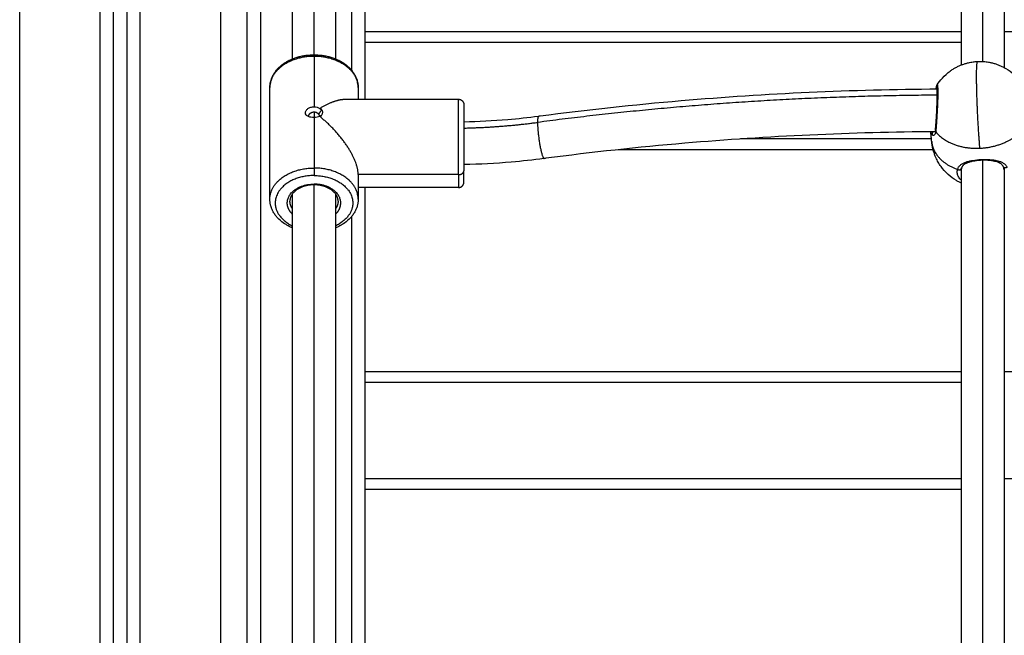
# Model space of a CAD drawing. Units: millimetres. Extents: x 9191.2 to 9210.1, y 101.8 to 118.4.
# Drawn here: x 9203.1 to 9203.5, y 113.9 to 114.1 of the extents above; entities that cross this region are included whole.
import ezdxf

# ---------------------------------------------------------------- set-up
doc = ezdxf.new("R2010")
doc.units = ezdxf.units.MM
doc.layers.add('Make2D$Visible$Curves', color=7, linetype='Continuous', true_color=0x000000)
doc.layers.add('Make2D$Visible$Tangents', color=7, linetype='Continuous', true_color=0x000000)

# ---------------------------------------------------------------- blocks, each defined once
blk = doc.blocks.new('OPSHA_S112B')
at = {"layer": 'Make2D$Visible$Curves', "color": 0, "lineweight": -3}
for points, degree in [([(9216.58059, 108.0363), (9216.58059, 108.11172), (9216.58059, 108.18714)], 2), ([(9216.59659, 108.18714), (9216.59659, 108.11172), (9216.59659, 108.0363)], 2), ([(9216.83059, 108.03405), (9216.83059, 108.11059), (9216.83059, 108.18714)], 2), ([(9216.84659, 108.18714), (9216.84659, 108.11008), (9216.84659, 108.03303)], 2), ([(9216.51359, 107.42035), (9216.51359, 107.79535), (9216.51359, 108.17035)], 2), ([(9216.51859, 108.17035), (9216.51859, 107.79535), (9216.51859, 107.42035)], 2), ([(9216.56359, 107.42035), (9216.56359, 107.79535), (9216.56359, 108.17035)], 2), ([(9216.60759, 108.17035), (9216.60759, 108.09578), (9216.60759, 108.02121)], 2), ([(9216.83059, 108.04635), (9216.71909, 108.04635), (9216.60759, 108.04635)], 2), ([(9217.08059, 108.04635), (9216.96359, 108.04635), (9216.84659, 108.04635)], 2), ([(9216.57209, 107.98385), (9216.57209, 108.00471), (9216.57209, 108.02557)], 2), ([(9216.60509, 108.02557), (9216.60509, 108.02339), (9216.60509, 108.02121)], 2), ([(9216.60026, 108.02121), (9216.62142, 108.02121), (9216.64259, 108.02121)], 2), ([(9216.59072, 108.01778), (9216.59098, 108.01762), (9216.5912, 108.01743), (9216.59137, 108.01722)], 3), ([(9216.58659, 108.01471), (9216.58659, 108.01478), (9216.58659, 108.01484)], 2), ([(9216.5866, 108.0147), (9216.58659, 108.01475), (9216.58659, 108.0148), (9216.58659, 108.01484)], 3), ([(9216.59059, 108.01496), (9216.59059, 108.01483), (9216.59059, 108.01471)], 2), ([(9216.59137, 108.01519), (9216.5912, 108.01503), (9216.59098, 108.01489), (9216.59072, 108.01477)], 3), ([(9216.59137, 108.01519), (9216.59136, 108.01518), (9216.59135, 108.01517), (9216.59134, 108.01516)], 3), ([(9216.81944, 108.00539), (9216.81927, 108.00722), (9216.8191, 108.00904)], 2), ([(9216.81915, 108.00897), (9216.81914, 108.00901), (9216.81914, 108.00904)], 2), ([(9216.81998, 108.00235), (9216.76114, 108.00235), (9216.7023, 108.00235)], 2), ([(9216.83049, 107.99478), (9216.83049, 107.99503), (9216.83052, 107.99529), (9216.83059, 107.99554)], 3), ([(9216.83051, 107.99446), (9216.8305, 107.99456), (9216.83049, 107.99467), (9216.83049, 107.99478)], 3), ([(9216.83059, 107.99402), (9216.83055, 107.99416), (9216.83052, 107.99431), (9216.83051, 107.99446)], 3), ([(9216.83059, 107.80777), (9216.83059, 107.90162), (9216.83059, 107.99547)], 2), ([(9216.84632, 107.99589), (9216.8464, 107.99566), (9216.84645, 107.99544), (9216.84647, 107.99521)], 3), ([(9216.84647, 107.99521), (9216.84648, 107.9951), (9216.84649, 107.995), (9216.84649, 107.99489)], 3), ([(9216.84659, 107.99572), (9216.84659, 107.90124), (9216.84659, 107.80675)], 2), ([(9216.60509, 107.99304), (9216.60509, 107.98844), (9216.60509, 107.98385)], 2), ([(9216.64259, 107.98821), (9216.62384, 107.98821), (9216.60509, 107.98821)], 2), ([(9216.60759, 107.98821), (9216.60759, 107.89157), (9216.60759, 107.79493)], 2), ([(9216.58059, 107.81003), (9216.58059, 107.89796), (9216.58059, 107.9859)], 2), ([(9216.59659, 107.9859), (9216.59659, 107.89796), (9216.59659, 107.81003)], 2), ([(9216.83059, 107.91935), (9216.71909, 107.91935), (9216.60759, 107.91935)], 2), ([(9217.08059, 107.91935), (9216.96359, 107.91935), (9216.84659, 107.91935)], 2), ([(9216.83059, 107.87535), (9216.71909, 107.87535), (9216.60759, 107.87535)], 2)]:
    blk.add_open_spline(points, degree=degree, dxfattribs=at)
for points, knots in [([(9216.57209, 108.02557), (9216.57209, 108.02583), (9216.5721, 108.02609), (9216.57213, 108.02648), (9216.57215, 108.02661), (9216.57218, 108.02687), (9216.5722, 108.02701), (9216.57225, 108.02727), (9216.57227, 108.0274), (9216.57233, 108.02768), (9216.57237, 108.02783), (9216.57248, 108.02823), (9216.57255, 108.02849), (9216.57269, 108.02887), (9216.57274, 108.02901), (9216.57296, 108.02954), (9216.57315, 108.02993), (9216.57336, 108.03032), (9216.57358, 108.03071), (9216.57383, 108.03109), (9216.57437, 108.03183), (9216.57466, 108.03219), (9216.57563, 108.03323), (9216.57637, 108.03387), (9216.57718, 108.03445), (9216.57759, 108.03474), (9216.57801, 108.03501), (9216.5786, 108.03534), (9216.57875, 108.03543), (9216.5792, 108.03567), (9216.5795, 108.03582), (9216.58011, 108.0361), (9216.58041, 108.03623), (9216.58089, 108.03642), (9216.58107, 108.03649), (9216.58172, 108.03673), (9216.58221, 108.03688), (9216.58271, 108.03702), (9216.5832, 108.03716), (9216.5837, 108.03728), (9216.58469, 108.03748), (9216.58519, 108.03757), (9216.58665, 108.03776), (9216.58762, 108.03782), (9216.58859, 108.03782)], [0, 0, 0, 0, 0.991529, 0.991529, 1.495679, 1.495679, 2.005165, 2.005165, 2.519758, 2.519758, 3.091362, 3.091362, 4.092118, 4.092118, 4.62477, 4.62477, 6.244786, 6.244786, 6.244786, 7.891729, 7.891729, 9.557465, 9.557465, 12.911965, 12.911965, 12.911965, 14.581545, 14.581545, 15.135001, 15.135001, 16.235913, 16.235913, 17.27597, 17.27597, 17.867977, 17.867977, 19.470549, 19.470549, 19.470549, 21.038943, 21.038943, 22.565902, 22.565902, 25.48131, 25.48131, 25.48131, 25.48131]), ([(9216.58859, 108.03782), (9216.58956, 108.03782), (9216.59053, 108.03776), (9216.59199, 108.03757), (9216.59249, 108.03748), (9216.59348, 108.03728), (9216.59398, 108.03716), (9216.59447, 108.03702), (9216.59497, 108.03688), (9216.59546, 108.03673), (9216.59611, 108.03649), (9216.59629, 108.03642), (9216.59677, 108.03623), (9216.59707, 108.0361), (9216.59768, 108.03582), (9216.59798, 108.03567), (9216.59843, 108.03543), (9216.59858, 108.03534), (9216.59917, 108.03501), (9216.59959, 108.03474), (9216.6, 108.03445), (9216.60081, 108.03387), (9216.60155, 108.03323), (9216.60251, 108.03219), (9216.60281, 108.03183), (9216.60335, 108.03109), (9216.6036, 108.03071), (9216.60382, 108.03032), (9216.60403, 108.02993), (9216.60422, 108.02954), (9216.60444, 108.02901), (9216.60449, 108.02887), (9216.60462, 108.02849), (9216.6047, 108.02823), (9216.60481, 108.02783), (9216.60485, 108.02768), (9216.60491, 108.0274), (9216.60493, 108.02727), (9216.60498, 108.02701), (9216.605, 108.02687), (9216.60503, 108.02661), (9216.60505, 108.02648), (9216.60508, 108.02609), (9216.60509, 108.02583), (9216.60509, 108.02557)], [0, 0, 0, 0, 2.915408, 2.915408, 4.442366, 4.442366, 6.01076, 6.01076, 6.01076, 7.613333, 7.613333, 8.20534, 8.20534, 9.245397, 9.245397, 10.346308, 10.346308, 10.899765, 10.899765, 12.569345, 12.569345, 12.569345, 15.923845, 15.923845, 17.589581, 17.589581, 19.236524, 19.236524, 19.236524, 20.85654, 20.85654, 21.389193, 21.389193, 22.389949, 22.389949, 22.961553, 22.961553, 23.476147, 23.476147, 23.985632, 23.985632, 24.489782, 24.489782, 25.48131, 25.48131, 25.48131, 25.48131]), ([(9216.82148, 108.02657), (9216.82205, 108.02747), (9216.82271, 108.02833), (9216.82343, 108.02912), (9216.82431, 108.03009), (9216.82529, 108.03097), (9216.82652, 108.03186), (9216.8267, 108.03199), (9216.82724, 108.03235), (9216.8276, 108.03258), (9216.82816, 108.0329), (9216.82834, 108.033), (9216.8289, 108.0333), (9216.82928, 108.03349), (9216.82967, 108.03366), (9216.82986, 108.03375), (9216.83005, 108.03383), (9216.83063, 108.03407), (9216.83101, 108.03421), (9216.8316, 108.03441), (9216.83179, 108.03447), (9216.83238, 108.03465), (9216.83277, 108.03475), (9216.83373, 108.03498), (9216.83431, 108.03509), (9216.83546, 108.03525), (9216.83603, 108.0353), (9216.8366, 108.03533)], [70.525106, 70.525106, 70.525106, 70.525106, 73.744039, 73.744039, 73.744039, 77.677761, 77.677761, 78.326765, 78.326765, 79.616413, 79.616413, 80.256276, 80.256276, 81.524621, 81.524621, 81.524621, 82.152264, 82.152264, 83.393469, 83.393469, 84.006411, 84.006411, 85.215893, 85.215893, 86.985526, 86.985526, 88.696853, 88.696853, 88.696853, 88.696853]), ([(9216.8366, 108.03533), (9216.83675, 108.03533), (9216.8369, 108.03534), (9216.83705, 108.03534), (9216.83728, 108.03535), (9216.8375, 108.03535), (9216.83812, 108.03534), (9216.83851, 108.03532), (9216.83949, 108.03525), (9216.84008, 108.03518), (9216.84107, 108.03501), (9216.84147, 108.03493), (9216.84206, 108.03479), (9216.84226, 108.03474), (9216.84286, 108.03458), (9216.84326, 108.03446), (9216.84366, 108.03432), (9216.84406, 108.03418), (9216.84445, 108.03403), (9216.84504, 108.03379), (9216.84523, 108.0337), (9216.84582, 108.03343), (9216.8462, 108.03324), (9216.84677, 108.03293), (9216.84696, 108.03282), (9216.84827, 108.03205), (9216.84933, 108.03127), (9216.8503, 108.03039), (9216.85116, 108.0296), (9216.85195, 108.02873), (9216.85265, 108.0278)], [88.696853, 88.696853, 88.696853, 88.696853, 89.144007, 89.144007, 89.144007, 89.831174, 89.831174, 90.991744, 90.991744, 92.779477, 92.779477, 93.99997, 93.99997, 94.618051, 94.618051, 95.868737, 95.868737, 95.868737, 97.137082, 97.137082, 97.776945, 97.776945, 99.066593, 99.066593, 99.715598, 99.715598, 103.64932, 103.64932, 103.64932, 107.155212, 107.155212, 107.155212, 107.155212]), ([(9216.8211, 108.02506), (9216.82111, 108.02514), (9216.82112, 108.02521), (9216.82115, 108.02537), (9216.82116, 108.02544), (9216.82118, 108.02558), (9216.82119, 108.02565), (9216.8212, 108.02572), (9216.82121, 108.02578), (9216.82123, 108.02584), (9216.82125, 108.02594), (9216.82125, 108.02598), (9216.82127, 108.02603), (9216.82127, 108.02605), (9216.82129, 108.02611), (9216.8213, 108.02614), (9216.82131, 108.0262), (9216.82132, 108.02621), (9216.82134, 108.02627), (9216.82135, 108.02631), (9216.82137, 108.02637), (9216.82138, 108.02639), (9216.82139, 108.02641), (9216.8214, 108.02643), (9216.8214, 108.02644), (9216.82142, 108.02646), (9216.82142, 108.02648), (9216.82144, 108.0265), (9216.82145, 108.02652), (9216.82146, 108.02654), (9216.82147, 108.02656), (9216.82148, 108.02657)], [4.638598, 4.638598, 4.638598, 4.638598, 5.117447, 5.117447, 5.630648, 5.630648, 6.148493, 6.148493, 6.148493, 6.752567, 6.752567, 7.15469, 7.15469, 7.326981, 7.326981, 7.630082, 7.630082, 7.782708, 7.782708, 8.087926, 8.087926, 8.245483, 8.245483, 8.245483, 8.337938, 8.337938, 8.432124, 8.432124, 8.528666, 8.528666, 8.614009, 8.614009, 8.614009, 8.614009]), ([(9216.67255, 108.01492), (9216.67275, 108.01494), (9216.67294, 108.01497), (9216.6906, 108.01728), (9216.70815, 108.01918), (9216.75761, 108.02342), (9216.78964, 108.02488), (9216.8217, 108.02506)], [1186.825287, 1186.825287, 1186.825287, 1186.825287, 1187.431765, 1187.431765, 1240.692279, 1240.692279, 1336.920809, 1336.920809, 1336.920809, 1336.920809]), ([(9216.82082, 108.00951), (9216.82084, 108.00969), (9216.82086, 108.00988), (9216.8209, 108.0103), (9216.82092, 108.01052), (9216.82094, 108.01076), (9216.82098, 108.01123), (9216.82102, 108.01176), (9216.82107, 108.01232), (9216.82109, 108.01261), (9216.82111, 108.0129), (9216.82113, 108.01321), (9216.82115, 108.01351), (9216.82117, 108.01382), (9216.82119, 108.01414), (9216.82123, 108.01477), (9216.82127, 108.01542), (9216.82131, 108.01609), (9216.82134, 108.01676), (9216.82137, 108.01743), (9216.8214, 108.0181), (9216.82142, 108.01844), (9216.82143, 108.01877), (9216.82145, 108.0191), (9216.82146, 108.01943), (9216.82147, 108.01975), (9216.82148, 108.02007), (9216.82149, 108.02039), (9216.8215, 108.0207), (9216.82151, 108.021), (9216.82152, 108.0213), (9216.82152, 108.0216), (9216.82153, 108.02188), (9216.82154, 108.02245), (9216.82155, 108.02297), (9216.82155, 108.02344), (9216.82155, 108.02368), (9216.82154, 108.0239), (9216.82154, 108.02411), (9216.82154, 108.02431), (9216.82154, 108.0245), (9216.82153, 108.02467), (9216.82153, 108.02476), (9216.82152, 108.02484), (9216.82152, 108.02499), (9216.82151, 108.02507), (9216.82151, 108.02513), (9216.82151, 108.0252), (9216.8215, 108.02526), (9216.82149, 108.02538), (9216.82149, 108.02543), (9216.82149, 108.02548), (9216.82148, 108.02552), (9216.82148, 108.02556), (9216.82147, 108.02561), (9216.82147, 108.02562), (9216.82146, 108.02565), (9216.82146, 108.02566), (9216.82146, 108.02569), (9216.82146, 108.02569), (9216.82146, 108.0257), (9216.82146, 108.0257), (9216.82146, 108.0257)], [0, 0, 0, 0, 1.013396, 1.013396, 2.02804, 2.02804, 2.02804, 4.047026, 4.047026, 4.047026, 5.059941, 5.059941, 5.059941, 6.071509, 6.071509, 6.071509, 8.093884, 8.093884, 8.093884, 10.114434, 10.114434, 10.114434, 11.127157, 11.127157, 11.127157, 12.13755, 12.13755, 12.13755, 13.142353, 13.142353, 13.142353, 14.154189, 14.154189, 14.154189, 16.168923, 16.168923, 16.168923, 17.178752, 17.178752, 17.178752, 18.183928, 18.183928, 18.183928, 18.683191, 18.683191, 19.182357, 19.182357, 19.182357, 19.683704, 19.683704, 20.186144, 20.186144, 20.186144, 20.68596, 20.68596, 20.852015, 20.852015, 21.182671, 21.182671, 21.512541, 21.512541, 21.582879, 21.582879, 21.582879, 21.582879]), ([(9216.58581, 108.01519), (9216.58574, 108.01526), (9216.58567, 108.01533), (9216.58546, 108.01563), (9216.58537, 108.01588), (9216.58537, 108.01642), (9216.58546, 108.01669), (9216.5857, 108.01709), (9216.5858, 108.01722), (9216.58603, 108.01746), (9216.58617, 108.01758), (9216.58661, 108.0179), (9216.58697, 108.01808), (9216.58755, 108.01826), (9216.58775, 108.01831), (9216.58807, 108.01836), (9216.58817, 108.01837), (9216.58838, 108.01839), (9216.58848, 108.01839), (9216.58859, 108.01839)], [3.2, 3.2, 3.2, 3.2, 3.604362, 3.604362, 4.805816, 4.805816, 6.00727, 6.00727, 6.607996, 6.607996, 7.208723, 7.208723, 8.410177, 8.410177, 9.010904, 9.010904, 9.311268, 9.311268, 9.611631, 9.611631, 9.611631, 9.611631]), ([(9216.58659, 108.01484), (9216.58659, 108.01484), (9216.58659, 108.01484), (9216.58659, 108.01494), (9216.5866, 108.01503), (9216.58664, 108.01518), (9216.58666, 108.01522), (9216.58669, 108.0153), (9216.5867, 108.01532), (9216.58672, 108.01537), (9216.58674, 108.01541), (9216.58677, 108.01547), (9216.5868, 108.01551), (9216.58681, 108.01553), (9216.58682, 108.01555), (9216.58685, 108.0156), (9216.58689, 108.01564), (9216.58694, 108.01571), (9216.58696, 108.01573), (9216.587, 108.01578), (9216.58702, 108.0158), (9216.58709, 108.01586), (9216.58713, 108.01591), (9216.58719, 108.01595), (9216.5872, 108.01596), (9216.58722, 108.01598), (9216.58724, 108.016), (9216.58728, 108.01603), (9216.58734, 108.01607), (9216.5874, 108.01611), (9216.58743, 108.01613), (9216.58746, 108.01614), (9216.58746, 108.01615), (9216.58754, 108.01619), (9216.5876, 108.01622), (9216.58768, 108.01626), (9216.58771, 108.01627), (9216.58776, 108.0163), (9216.5878, 108.01631), (9216.58789, 108.01634), (9216.58795, 108.01636), (9216.58807, 108.0164), (9216.58814, 108.01641), (9216.58833, 108.01645), (9216.58846, 108.01646), (9216.58859, 108.01646)], [-3.160319, -3.160319, -3.160319, -3.160319, -3.158681, -3.158681, -2.763846, -2.763846, -2.566429, -2.566429, -2.46772, -2.46772, -2.369011, -2.270302, -2.220948, -2.220948, -2.171593, -2.171593, -1.974176, -1.974176, -1.875467, -1.875467, -1.776758, -1.776758, -1.579341, -1.579341, -1.529986, -1.529986, -1.480632, -1.480632, -1.381923, -1.283214, -1.23386, -1.23386, -1.184506, -1.184506, -0.987088, -0.987088, -0.888379, -0.888379, -0.78967, -0.78967, -0.592253, -0.592253, -0.394835, -0.394835, 0, 0, 0, 0]), ([(9216.58859, 108.01839), (9216.58898, 108.01839), (9216.58937, 108.01833), (9216.5901, 108.01813), (9216.59043, 108.01797), (9216.59072, 108.01778)], [-2.308588, -2.308588, -2.308588, -2.308588, -1.154294, -1.154294, 0, 0, 0, 0]), ([(9216.58859, 108.01646), (9216.58876, 108.01646), (9216.58894, 108.01644), (9216.58914, 108.01639), (9216.5892, 108.01637), (9216.58927, 108.01635), (9216.58931, 108.01634), (9216.58933, 108.01633), (9216.58942, 108.0163), (9216.58951, 108.01626), (9216.5896, 108.01621), (9216.58962, 108.0162), (9216.58963, 108.0162), (9216.58965, 108.01618), (9216.58967, 108.01618), (9216.58972, 108.01615), (9216.58975, 108.01613), (9216.58981, 108.01609), (9216.58983, 108.01607), (9216.58986, 108.01605), (9216.58988, 108.01604), (9216.58989, 108.01603), (9216.58989, 108.01603), (9216.58992, 108.01601), (9216.58995, 108.01599), (9216.59001, 108.01594), (9216.59003, 108.01592), (9216.59006, 108.01589), (9216.59008, 108.01588), (9216.5901, 108.01586), (9216.59011, 108.01585), (9216.59011, 108.01584), (9216.59012, 108.01584), (9216.59012, 108.01584), (9216.59014, 108.01582), (9216.59016, 108.0158), (9216.59023, 108.01572), (9216.59027, 108.01567), (9216.59031, 108.01562)], [0, 0, 0, 0, 0.521592, 0.521592, 0.65199, 0.717189, 0.717189, 0.782388, 0.782388, 1.043184, 1.075783, 1.075783, 1.108383, 1.108383, 1.173582, 1.173582, 1.303979, 1.303979, 1.369178, 1.401778, 1.418078, 1.418078, 1.434377, 1.434377, 1.564775, 1.564775, 1.629974, 1.629974, 1.695173, 1.695173, 1.727773, 1.744073, 1.744073, 1.760372, 1.760372, 1.825571, 1.825571, 2.086367, 2.086367, 2.086367, 2.086367]), ([(9216.59031, 108.01562), (9216.59039, 108.01572), (9216.59048, 108.01585), (9216.59059, 108.01601), (9216.59059, 108.01601), (9216.59059, 108.01602), (9216.5906, 108.01603), (9216.59062, 108.01606), (9216.59066, 108.01611), (9216.59069, 108.01616), (9216.59075, 108.01626), (9216.5908, 108.01633), (9216.59085, 108.01641), (9216.59085, 108.01641), (9216.59086, 108.01642), (9216.59087, 108.01643), (9216.59088, 108.01646), (9216.59092, 108.01651), (9216.59098, 108.01661), (9216.59105, 108.01671), (9216.59118, 108.01691), (9216.59127, 108.01706), (9216.59137, 108.01722)], [-2.175617, -2.175617, -2.175617, -2.175617, -1.631713, -1.631713, -1.614716, -1.614716, -1.597719, -1.563725, -1.495737, -1.359761, -1.359761, -1.087808, -1.087808, -1.070811, -1.070811, -1.053814, -1.01982, -0.951832, -0.815856, -0.543904, -0.543904, 0, 0, 0, 0]), ([(9216.59031, 108.01562), (9216.59036, 108.01557), (9216.5904, 108.01552), (9216.59043, 108.01547), (9216.59044, 108.01546), (9216.59045, 108.01545), (9216.59046, 108.01543), (9216.59047, 108.01541), (9216.59049, 108.01537), (9216.59051, 108.01534), (9216.59052, 108.0153), (9216.59053, 108.01529), (9216.59054, 108.01526), (9216.59056, 108.01522), (9216.59057, 108.01517), (9216.59058, 108.01508), (9216.59059, 108.01502), (9216.59059, 108.01496)], [-2.150689, -2.150689, -2.150689, -2.150689, -1.881853, -1.881853, -1.848248, -1.848248, -1.814644, -1.747435, -1.747435, -1.613017, -1.613017, -1.545808, -1.545808, -1.478599, -1.34418, -1.34418, -1.076889, -1.076889, -1.076889, -1.076889]), ([(9216.59137, 108.01722), (9216.59135, 108.01728), (9216.59132, 108.01734), (9216.59126, 108.01746), (9216.59123, 108.01752), (9216.59112, 108.0177), (9216.59104, 108.01782), (9216.59096, 108.01793)], [0, 0, 0, 0, 0.257086, 0.257086, 0.514173, 0.514173, 1.028345, 1.028345, 1.028345, 1.028345]), ([(9216.59096, 108.01793), (9216.59108, 108.01783), (9216.5912, 108.01772), (9216.59139, 108.01749), (9216.59147, 108.01737), (9216.59161, 108.0171), (9216.59166, 108.01697), (9216.59173, 108.01667), (9216.59174, 108.01652), (9216.59174, 108.01622), (9216.59173, 108.01607), (9216.59166, 108.01575), (9216.59161, 108.01559), (9216.59141, 108.01513), (9216.59121, 108.01484), (9216.59096, 108.01458)], [0, 0, 0, 0, 0.638472, 0.638472, 1.276944, 1.276944, 1.915416, 1.915416, 2.553888, 2.553888, 3.19236, 3.19236, 3.830832, 3.830832, 5.107776, 5.107776, 5.107776, 5.107776]), ([(9216.58859, 108.01436), (9216.58817, 108.01436), (9216.58775, 108.0144), (9216.58716, 108.01452), (9216.58698, 108.01457), (9216.58663, 108.01469), (9216.58646, 108.01476), (9216.58612, 108.01494), (9216.58595, 108.01506), (9216.58581, 108.01519)], [0, 0, 0, 0, 1.201454, 1.201454, 1.802181, 1.802181, 2.402908, 2.402908, 3.2, 3.2, 3.2, 3.2]), ([(9216.59072, 108.01477), (9216.59043, 108.01463), (9216.5901, 108.01453), (9216.58937, 108.01439), (9216.58898, 108.01436), (9216.58859, 108.01436)], [-2.308622, -2.308622, -2.308622, -2.308622, -1.154311, -1.154311, 0, 0, 0, 0]), ([(9216.59059, 108.01496), (9216.59059, 108.01496), (9216.59059, 108.01496), (9216.59059, 108.01487), (9216.59058, 108.01479), (9216.59056, 108.01469)], [-1.0768892, -1.0768892, -1.0768892, -1.0768892, -1.0753444, -1.0753444, -0.7078018, -0.7078018, -0.7078018, -0.7078018]), ([(9216.59096, 108.01458), (9216.591, 108.01462), (9216.59104, 108.01467), (9216.59112, 108.01477), (9216.59116, 108.01482), (9216.59126, 108.01498), (9216.59132, 108.01508), (9216.59137, 108.01519)], [0, 0, 0, 0, 0.257079, 0.257079, 0.514158, 0.514158, 1.028316, 1.028316, 1.028316, 1.028316]), ([(9216.64459, 108.01277), (9216.65006, 108.0129), (9216.65553, 108.0132), (9216.6648, 108.01399), (9216.66862, 108.0144), (9216.67246, 108.01491), (9216.6725, 108.01491), (9216.67255, 108.01492)], [6.00333, 6.00333, 6.00333, 6.00333, 22.445811, 22.445811, 34.037035, 34.037035, 34.169011, 34.169011, 34.169011, 34.169011]), ([(9216.82094, 108.00906), (9216.78959, 108.00885), (9216.75827, 108.00742), (9216.70975, 108.00326), (9216.69244, 108.00138), (9216.67502, 107.99911), (9216.67483, 107.99908), (9216.67463, 107.99905)], [7.647059, 7.647059, 7.647059, 7.647059, 101.751779, 101.751779, 154.302969, 154.302969, 154.901349, 154.901349, 154.901349, 154.901349]), ([(9216.82094, 108.00902), (9216.82091, 108.00874), (9216.82085, 108.0085), (9216.82069, 108.00812), (9216.8206, 108.00797), (9216.82038, 108.00776), (9216.82027, 108.00771), (9216.82009, 108.00768), (9216.82004, 108.00768), (9216.81992, 108.00771), (9216.81986, 108.00773), (9216.81969, 108.00783), (9216.81958, 108.00794), (9216.81939, 108.00824), (9216.8193, 108.00844), (9216.81919, 108.00879), (9216.81916, 108.00891), (9216.81913, 108.00904)], [0, 0, 0, 0, 1.600862, 1.600862, 3.201724, 3.201724, 4.802585, 4.802585, 5.603016, 5.603016, 6.403447, 6.403447, 8.004309, 8.004309, 9.605171, 9.605171, 10.3887, 10.3887, 10.3887, 10.3887]), ([(9216.83059, 107.98984), (9216.83053, 107.98986), (9216.83048, 107.98989), (9216.83003, 107.99009), (9216.82965, 107.99028), (9216.82908, 107.99059), (9216.82889, 107.9907), (9216.82758, 107.99147), (9216.82652, 107.99225), (9216.82555, 107.99314), (9216.82458, 107.99402), (9216.82371, 107.995), (9216.82256, 107.99659), (9216.82221, 107.99714), (9216.82157, 107.99825), (9216.82128, 107.99882), (9216.82102, 107.99941), (9216.82085, 107.99979), (9216.82069, 108.00018), (9216.82047, 108.00077), (9216.8204, 108.00097), (9216.8202, 108.00156), (9216.82008, 108.00195), (9216.81991, 108.00263), (9216.81984, 108.00291), (9216.81974, 108.00339), (9216.81969, 108.0036), (9216.81963, 108.00394), (9216.81961, 108.00406), (9216.81957, 108.00431), (9216.81956, 108.00443), (9216.81953, 108.00464), (9216.81952, 108.00472), (9216.8195, 108.00487), (9216.81949, 108.00494), (9216.81948, 108.00505), (9216.81947, 108.0051), (9216.81946, 108.00523), (9216.81945, 108.00531), (9216.81944, 108.00539)], [39.651628, 39.651628, 39.651628, 39.651628, 39.833638, 39.833638, 41.123286, 41.123286, 41.772291, 41.772291, 45.706013, 45.706013, 45.706013, 49.644741, 49.644741, 51.589472, 51.589472, 53.507254, 53.507254, 53.507254, 54.741192, 54.741192, 55.353091, 55.353091, 56.568593, 56.568593, 57.402074, 57.402074, 58.03112, 58.03112, 58.396428, 58.396428, 58.770891, 58.770891, 59.009164, 59.009164, 59.223038, 59.223038, 59.424185, 59.424185, 59.726997, 59.726997, 59.726997, 59.726997]), ([(9216.67463, 107.99905), (9216.67459, 107.99905), (9216.67454, 107.99904), (9216.67046, 107.99851), (9216.66641, 107.99807), (9216.65644, 107.99722), (9216.65052, 107.9969), (9216.64459, 107.99677)], [275.382267, 275.382267, 275.382267, 275.382267, 275.522349, 275.522349, 287.823554, 287.823554, 305.634268, 305.634268, 305.634268, 305.634268]), ([(9216.84621, 107.99604), (9216.84616, 107.99615), (9216.8461, 107.99625), (9216.84597, 107.99645), (9216.84589, 107.99654), (9216.84581, 107.99663), (9216.84573, 107.99672), (9216.84564, 107.99681), (9216.84544, 107.99698), (9216.84533, 107.99706), (9216.84522, 107.99714), (9216.8451, 107.99722), (9216.84497, 107.9973), (9216.8447, 107.99744), (9216.84456, 107.99751), (9216.8444, 107.99758), (9216.84409, 107.99771), (9216.84376, 107.99783), (9216.84339, 107.99793), (9216.8432, 107.99798), (9216.84301, 107.99802), (9216.84261, 107.99811), (9216.8424, 107.99815), (9216.84219, 107.99818), (9216.84176, 107.99825), (9216.84131, 107.99831), (9216.84085, 107.99834), (9216.84062, 107.99836), (9216.84038, 107.99838), (9216.84014, 107.99839), (9216.8399, 107.9984), (9216.83965, 107.99841), (9216.83941, 107.99841), (9216.83892, 107.99842), (9216.83842, 107.99841), (9216.83793, 107.99839), (9216.83743, 107.99836), (9216.83695, 107.99833), (9216.83647, 107.99827), (9216.83599, 107.99822), (9216.83553, 107.99815), (9216.83509, 107.99807), (9216.83465, 107.99799), (9216.83423, 107.9979), (9216.83384, 107.99779), (9216.83345, 107.99768), (9216.8331, 107.99756), (9216.83277, 107.99743), (9216.83244, 107.9973), (9216.83215, 107.99716), (9216.8319, 107.99701), (9216.83177, 107.99693), (9216.83166, 107.99685), (9216.83144, 107.99669), (9216.83134, 107.99661), (9216.83125, 107.99652), (9216.83122, 107.9965), (9216.83119, 107.99647), (9216.83111, 107.99638), (9216.83106, 107.99633), (9216.83099, 107.99624), (9216.83096, 107.99621), (9216.8309, 107.99612), (9216.83086, 107.99606), (9216.8308, 107.99597), (9216.83078, 107.99594), (9216.83073, 107.99585), (9216.8307, 107.99578), (9216.83065, 107.99566), (9216.83063, 107.99561), (9216.8306, 107.99551), (9216.83058, 107.99545), (9216.83057, 107.9954)], [0, 0, 0, 0, 0.695273, 0.695273, 1.387541, 1.387541, 1.387541, 2.078948, 2.078948, 2.776729, 2.776729, 2.776729, 3.485247, 3.485247, 4.199368, 4.199368, 4.199368, 5.63758, 5.63758, 5.63758, 6.36779, 6.36779, 7.10129, 7.10129, 7.10129, 8.574133, 8.574133, 8.574133, 9.318359, 9.318359, 9.318359, 10.058145, 10.058145, 10.058145, 11.545835, 11.545835, 11.545835, 13.028922, 13.028922, 13.028922, 14.508465, 14.508465, 14.508465, 15.97657, 15.97657, 15.97657, 17.429492, 17.429492, 17.429492, 18.86781, 18.86781, 18.86781, 19.57551, 19.57551, 20.282322, 20.282322, 20.282322, 20.517415, 20.517415, 20.984133, 20.984133, 21.215944, 21.215944, 21.667935, 21.667935, 21.907951, 21.907951, 22.368374, 22.368374, 22.729749, 22.729749, 23.062104, 23.062104, 23.062104, 23.062104]), ([(9216.83057, 107.9954), (9216.83054, 107.9953), (9216.83052, 107.9952), (9216.8305, 107.99499), (9216.83049, 107.99489), (9216.83049, 107.99478)], [0.00003, 0.00003, 0.00003, 0.00003, 0.614207, 0.614207, 1.289758, 1.289758, 1.289758, 1.289758]), ([(9216.84649, 107.99489), (9216.84649, 107.99498), (9216.84648, 107.99506), (9216.84648, 107.99515), (9216.84647, 107.99522), (9216.84646, 107.9953), (9216.84643, 107.99544), (9216.84641, 107.99552), (9216.84637, 107.99566), (9216.84634, 107.99574), (9216.84628, 107.99589), (9216.84625, 107.99596), (9216.84621, 107.99604)], [0.000097, 0.000097, 0.000097, 0.000097, 0.546387, 0.546387, 0.546387, 1.001836, 1.001836, 1.457784, 1.457784, 1.915665, 1.915665, 2.376984, 2.376984, 2.376984, 2.376984]), ([(9216.58859, 107.98921), (9216.58822, 107.98921), (9216.58784, 107.98919), (9216.58728, 107.98915), (9216.58709, 107.98913), (9216.58651, 107.98905), (9216.58613, 107.98898), (9216.58556, 107.98885), (9216.58537, 107.9888), (9216.5848, 107.98864), (9216.58442, 107.98852), (9216.58389, 107.98831), (9216.58371, 107.98823), (9216.5832, 107.98799), (9216.58287, 107.98782), (9216.58241, 107.98753), (9216.58225, 107.98743), (9216.5821, 107.98732), (9216.5817, 107.98704), (9216.58134, 107.98674), (9216.58089, 107.98627), (9216.58077, 107.98612), (9216.58051, 107.98579), (9216.58038, 107.98561), (9216.58015, 107.98524), (9216.58006, 107.98507), (9216.57993, 107.98477), (9216.57988, 107.98465), (9216.57979, 107.98441), (9216.57975, 107.98429), (9216.57969, 107.98406), (9216.57967, 107.98394), (9216.57961, 107.98359), (9216.57959, 107.98337), (9216.57959, 107.98314)], [0.000003, 0.000003, 0.000003, 0.000003, 1.121832, 1.121832, 1.701045, 1.701045, 2.892382, 2.892382, 3.502093, 3.502093, 4.744178, 4.744178, 5.373402, 5.373402, 6.611258, 6.611258, 7.276786, 7.276786, 7.276786, 9.025421, 9.025421, 9.795026, 9.795026, 10.742968, 10.742968, 11.614419, 11.614419, 12.201814, 12.201814, 12.778362, 12.778362, 13.34333, 13.34333, 14.43611, 14.43611, 14.43611, 14.43611]), ([(9216.59759, 107.98314), (9216.59759, 107.98337), (9216.59757, 107.98359), (9216.59751, 107.98394), (9216.59749, 107.98406), (9216.59742, 107.98429), (9216.59739, 107.98441), (9216.5973, 107.98465), (9216.59725, 107.98477), (9216.59712, 107.98507), (9216.59702, 107.98524), (9216.5968, 107.98561), (9216.59667, 107.98579), (9216.59641, 107.98612), (9216.59628, 107.98627), (9216.59584, 107.98674), (9216.59548, 107.98704), (9216.59508, 107.98732), (9216.59493, 107.98743), (9216.59477, 107.98753), (9216.59431, 107.98782), (9216.59398, 107.98799), (9216.59347, 107.98823), (9216.59329, 107.98831), (9216.59275, 107.98852), (9216.59238, 107.98864), (9216.59181, 107.9888), (9216.59162, 107.98885), (9216.59105, 107.98898), (9216.59067, 107.98905), (9216.59009, 107.98913), (9216.5899, 107.98915), (9216.58934, 107.98919), (9216.58896, 107.98921), (9216.58859, 107.98921)], [14.433379, 14.433379, 14.433379, 14.433379, 15.526159, 15.526159, 16.091127, 16.091127, 16.667675, 16.667675, 17.25507, 17.25507, 18.126521, 18.126521, 19.074462, 19.074462, 19.844068, 19.844068, 21.592703, 21.592703, 21.592703, 22.258231, 22.258231, 23.496086, 23.496086, 24.12531, 24.12531, 25.367395, 25.367395, 25.977107, 25.977107, 27.168444, 27.168444, 27.747657, 27.747657, 28.869489, 28.869489, 28.869489, 28.869489]), ([(9216.58059, 107.97311), (9216.58033, 107.97322), (9216.58007, 107.97333), (9216.5795, 107.97359), (9216.5792, 107.97375), (9216.57875, 107.97399), (9216.5786, 107.97407), (9216.57801, 107.97441), (9216.57759, 107.97468), (9216.57718, 107.97496), (9216.57637, 107.97554), (9216.57563, 107.97618), (9216.57466, 107.97722), (9216.57437, 107.97758), (9216.57383, 107.97832), (9216.57358, 107.9787), (9216.57336, 107.9791), (9216.57315, 107.97948), (9216.57296, 107.97987), (9216.57274, 107.98041), (9216.57269, 107.98054), (9216.57255, 107.98092), (9216.57248, 107.98118), (9216.57237, 107.98158), (9216.57233, 107.98173), (9216.57227, 107.98201), (9216.57225, 107.98214), (9216.5722, 107.98241), (9216.57218, 107.98254), (9216.57215, 107.9828), (9216.57213, 107.98294), (9216.5721, 107.98333), (9216.57209, 107.98359), (9216.57209, 107.98385)], [8.349656, 8.349656, 8.349656, 8.349656, 9.245397, 9.245397, 10.346308, 10.346308, 10.899765, 10.899765, 12.569345, 12.569345, 12.569345, 15.923845, 15.923845, 17.589581, 17.589581, 19.236524, 19.236524, 19.236524, 20.856541, 20.856541, 21.389194, 21.389194, 22.389951, 22.389951, 22.961555, 22.961555, 23.476149, 23.476149, 23.985635, 23.985635, 24.489784, 24.489784, 25.48131, 25.48131, 25.48131, 25.48131]), ([(9216.60509, 107.98385), (9216.60509, 107.98359), (9216.60508, 107.98333), (9216.60505, 107.98294), (9216.60503, 107.9828), (9216.605, 107.98254), (9216.60498, 107.98241), (9216.60493, 107.98214), (9216.60491, 107.98201), (9216.60485, 107.98173), (9216.60481, 107.98158), (9216.6047, 107.98118), (9216.60462, 107.98092), (9216.60449, 107.98054), (9216.60444, 107.98041), (9216.60422, 107.97987), (9216.60403, 107.97948), (9216.60382, 107.9791), (9216.6036, 107.9787), (9216.60335, 107.97832), (9216.60281, 107.97758), (9216.60251, 107.97722), (9216.60155, 107.97618), (9216.60081, 107.97554), (9216.6, 107.97496), (9216.59959, 107.97468), (9216.59917, 107.97441), (9216.59858, 107.97407), (9216.59843, 107.97399), (9216.59798, 107.97375), (9216.59768, 107.97359), (9216.59711, 107.97333), (9216.59685, 107.97322), (9216.59659, 107.97311)], [0, 0, 0, 0, 0.991525, 0.991525, 1.495674, 1.495674, 2.00516, 2.00516, 2.519754, 2.519754, 3.091359, 3.091359, 4.092115, 4.092115, 4.624769, 4.624769, 6.244786, 6.244786, 6.244786, 7.891729, 7.891729, 9.557465, 9.557465, 12.911965, 12.911965, 12.911965, 14.581545, 14.581545, 15.135001, 15.135001, 16.235913, 16.235913, 17.13165, 17.13165, 17.13165, 17.13165])]:
    blk.add_open_spline(points, degree=3, knots=knots, dxfattribs=at)
for points, weights, degree in [([(9216.59096, 108.01793), (9216.59443, 108.02003), (9216.59766, 108.02121), (9216.60026, 108.02121)], [1, 0.926588973505, 0.886332682645, 0.879231127419], 3), ([(9216.60026, 108.02121), (9216.60036, 108.02121), (9216.60046, 108.0212), (9216.60057, 108.0212)], [0.879231127419, 0.878947376378, 0.878716556758, 0.87853866856], 3), ([(9216.60509, 107.99304), (9216.60509, 107.99912), (9216.59947, 108.00769), (9216.59096, 108.01458)], [1, 0.837453733295, 0.837453733295, 1], 3), ([(9216.8198, 108.00905), (9216.81965, 108.00852), (9216.81955, 108.008)], [0.956222721063, 0.962420797086, 0.97015439496], 2), ([(9216.82082, 108.00951), (9216.82079, 108.00925), (9216.82094, 108.00902)], [1, 0.954932058903, 1], 2), ([(9216.64459, 107.99021), (9216.64459, 107.99021), (9216.64459, 107.99445)], [1, 0.923879532511, 1], 2), ([(9216.58059, 107.98022), (9216.57959, 107.9816), (9216.57959, 107.98314)], [0.874326902494, 0.908709626717, 1], 2), ([(9216.59759, 107.98314), (9216.59759, 107.9816), (9216.59659, 107.98022)], [1, 0.908709703928, 0.874326960654], 2)]:
    blk.add_rational_spline(points, weights, degree=degree, dxfattribs=at)
for points, weights, knots in [([(9216.64259, 108.02121), (9216.64342, 108.02121), (9216.644, 108.02062), (9216.64459, 108.02003), (9216.64459, 108.01921)], [0.853553390593, 0.728553390593, 0.728553390593, 0.728553390593, 0.853553390593], [0, 0, 0, 1.656854, 1.656854, 3.313708, 3.313708, 3.313708]), ([(9216.64459, 108.01921), (9216.64459, 108.01921), (9216.64459, 108.01025), (9216.64459, 108.0013), (9216.64459, 107.99445)], [1, 0.831469612303, 1, 0.831469612303, 1], [-34.16482, -34.16482, -34.16482, -17.08241, -17.08241, 0, 0, 0]), ([(9216.64259, 107.98821), (9216.64342, 107.98821), (9216.644, 107.98879), (9216.64459, 107.98938), (9216.64459, 107.99021)], [0.853553390593, 0.728553390593, 0.728553390593, 0.728553390593, 0.853553390593], [0, 0, 0, 1.656854, 1.656854, 3.313708, 3.313708, 3.313708])]:
    blk.add_rational_spline(points, weights, degree=2, knots=knots, dxfattribs=at)
at = {"layer": 'Make2D$Visible$Tangents', "color": 0, "lineweight": -3}
for points in [[(9216.58859, 108.03782), (9216.58859, 108.11531), (9216.58859, 108.1928)], [(9216.83859, 108.03532), (9216.83859, 108.11406), (9216.83859, 108.1928)], [(9216.47859, 107.42035), (9216.47859, 107.80035), (9216.47859, 108.18035)], [(9216.50859, 108.17035), (9216.50859, 107.79535), (9216.50859, 107.42035)], [(9216.52359, 107.42035), (9216.52359, 107.79535), (9216.52359, 108.17035)], [(9216.55359, 108.17035), (9216.55359, 107.79535), (9216.55359, 107.42035)], [(9216.56859, 108.17035), (9216.56859, 107.81293), (9216.56859, 107.4555)], [(9216.60259, 108.17035), (9216.60259, 108.10122), (9216.60259, 108.03209)], [(9216.83059, 108.04235), (9216.71909, 108.04235), (9216.60759, 108.04235)], [(9216.58859, 108.03723), (9216.58859, 108.02781), (9216.58859, 108.01839)], [(9216.58859, 108.01646), (9216.58859, 108.01541), (9216.58859, 108.01436)], [(9216.58859, 108.01436), (9216.58859, 108.00494), (9216.58859, 107.99551)], [(9216.81935, 108.00635), (9216.78369, 108.00635), (9216.74804, 108.00635)], [(9216.83859, 107.80904), (9216.83859, 107.90373), (9216.83859, 107.99841)], [(9216.64259, 107.99304), (9216.62384, 107.99304), (9216.60509, 107.99304)], [(9216.58859, 107.81154), (9216.58859, 107.90038), (9216.58859, 107.98921)], [(9216.60259, 107.97733), (9216.60259, 107.89157), (9216.60259, 107.80581)], [(9216.83059, 107.91535), (9216.71909, 107.91535), (9216.60759, 107.91535)], [(9216.83059, 107.87935), (9216.71909, 107.87935), (9216.60759, 107.87935)], [(9217.08059, 107.87935), (9216.96359, 107.87935), (9216.84659, 107.87935)]]:
    blk.add_open_spline(points, degree=2, dxfattribs=at)
for points, weights in [([(9216.58859, 108.03782), (9216.58859, 108.03782), (9216.58859, 108.03723)], [1, 0.923879532511, 1]), ([(9216.58859, 108.03723), (9216.57209, 108.03723), (9216.57209, 108.02557)], [1, 0.707106781187, 1]), ([(9216.60509, 108.02557), (9216.60509, 108.03723), (9216.58859, 108.03723)], [1, 0.707106781187, 1]), ([(9216.83623, 108.02975), (9216.83623, 108.03531), (9216.8366, 108.03533)], [1, 0.924090948202, 1]), ([(9216.83749, 108.00291), (9216.83623, 108.01632), (9216.83623, 108.02975)], [1, 0.707106781187, 1]), ([(9216.82154, 108.02272), (9216.7462, 108.02228), (9216.67213, 108.01255)], [0.999638938185, 0.995974115199, 1]), ([(9216.64459, 108.01043), (9216.65847, 108.01075), (9216.67213, 108.01255)], [0.998766275492, 0.996535602013, 1]), ([(9216.67255, 108.01492), (9216.67213, 108.01486), (9216.67213, 108.01255)], [1, 0.925494402301, 1]), ([(9216.82094, 108.00902), (9216.82637, 108.00239), (9216.83749, 108.00291)], [1, 0.862408842001, 1]), ([(9216.83749, 108.00291), (9216.84862, 108.00344), (9216.85405, 108.01058)], [1, 0.862408842001, 1]), ([(9216.81944, 108.00539), (9216.82012, 107.99814), (9216.82911, 107.99501)], [1, 0.87872046521, 1]), ([(9216.57209, 107.98385), (9216.57209, 107.99551), (9216.58859, 107.99551)], [1, 0.707106781187, 1]), ([(9216.58859, 107.99551), (9216.58859, 107.9941), (9216.58859, 107.99269)], [1, 0.707106781187, 1]), ([(9216.60509, 107.98385), (9216.60509, 107.99551), (9216.58859, 107.99551)], [1, 0.707106781187, 1]), ([(9216.64259, 107.99304), (9216.64459, 107.99304), (9216.64459, 107.99445)], [1, 0.707106781187, 1]), ([(9216.64259, 107.99304), (9216.64259, 107.98821), (9216.64259, 107.98821)], [1, 0.923879532511, 1]), ([(9216.58859, 107.9895), (9216.58859, 107.98921), (9216.58859, 107.98921)], [1, 0.923879532511, 1])]:
    blk.add_rational_spline(points, weights, degree=2, dxfattribs=at)
for points, knots in [([(9216.82148, 108.02657), (9216.82149, 108.02659), (9216.8215, 108.0266), (9216.82153, 108.0266), (9216.82155, 108.02659), (9216.8216, 108.02647), (9216.82162, 108.02632), (9216.82166, 108.02597), (9216.82167, 108.02583), (9216.82168, 108.02553), (9216.82169, 108.02536), (9216.8217, 108.02498), (9216.82171, 108.02477), (9216.82171, 108.02433), (9216.82172, 108.02409), (9216.82172, 108.02333), (9216.82171, 108.02278), (9216.82169, 108.02186), (9216.82169, 108.02155), (9216.82167, 108.02091), (9216.82166, 108.02058), (9216.82164, 108.01991), (9216.82162, 108.01956), (9216.8216, 108.01886), (9216.82158, 108.01851), (9216.82153, 108.01745), (9216.8215, 108.01674), (9216.82142, 108.01531), (9216.82138, 108.01461), (9216.82132, 108.01361), (9216.82129, 108.01328), (9216.82125, 108.01264), (9216.82123, 108.01232), (9216.82116, 108.01142), (9216.82112, 108.01087), (9216.82103, 108.00985), (9216.82098, 108.0094), (9216.82094, 108.00902)], [-25.396576, -25.396576, -25.396576, -25.396576, -24.668862, -24.668862, -23.596303, -23.596303, -21.451184, -21.451184, -20.378625, -20.378625, -19.306066, -19.306066, -18.233506, -18.233506, -17.160947, -17.160947, -15.015829, -15.015829, -13.94327, -13.94327, -12.87071, -12.87071, -11.798151, -11.798151, -10.725592, -10.725592, -8.580474, -8.580474, -6.435355, -6.435355, -5.362796, -5.362796, -4.290237, -4.290237, -2.145118, -2.145118, 0, 0, 0, 0]), ([(9216.82911, 107.99501), (9216.82921, 107.99533), (9216.82934, 107.99562), (9216.8297, 107.99616), (9216.82992, 107.9964), (9216.83044, 107.99684), (9216.83074, 107.99704), (9216.83123, 107.99731), (9216.8314, 107.99739), (9216.83176, 107.99755), (9216.83195, 107.99763), (9216.83254, 107.99784), (9216.83296, 107.99797), (9216.83384, 107.99818), (9216.83431, 107.99828), (9216.83578, 107.99852), (9216.83681, 107.99863), (9216.83842, 107.9987), (9216.83895, 107.99872), (9216.83974, 107.99871), (9216.84, 107.9987), (9216.84052, 107.99869), (9216.84078, 107.99867), (9216.84155, 107.99862), (9216.84205, 107.99857), (9216.84276, 107.99847), (9216.84299, 107.99844), (9216.84345, 107.99835), (9216.84367, 107.9983), (9216.84432, 107.99815), (9216.84473, 107.99803), (9216.84549, 107.99774), (9216.84584, 107.99757), (9216.84647, 107.99718), (9216.84675, 107.99696), (9216.84711, 107.99659), (9216.84722, 107.99646), (9216.84743, 107.99618), (9216.84752, 107.99604), (9216.8476, 107.99588)], [0, 0, 0, 0, 1.59984, 1.59984, 3.199679, 3.199679, 4.799519, 4.799519, 5.599438, 5.599438, 6.399358, 6.399358, 7.999198, 7.999198, 9.599037, 9.599037, 12.798716, 12.798716, 14.398556, 14.398556, 15.198476, 15.198476, 15.998395, 15.998395, 17.598235, 17.598235, 18.398155, 18.398155, 19.198075, 19.198075, 20.797914, 20.797914, 22.397754, 22.397754, 23.997593, 23.997593, 24.797513, 24.797513, 25.597433, 25.597433, 25.597433, 25.597433]), ([(9216.83059, 107.99087), (9216.83046, 107.99098), (9216.83034, 107.9911), (9216.83005, 107.99141), (9216.8299, 107.99161), (9216.82962, 107.99201), (9216.8295, 107.99221), (9216.82919, 107.99283), (9216.82907, 107.99326), (9216.82897, 107.99413), (9216.829, 107.99457), (9216.82911, 107.99501)], [-7.138146, -7.138146, -7.138146, -7.138146, -6.435395, -6.435395, -5.36283, -5.36283, -4.290264, -4.290264, -2.145132, -2.145132, 0, 0, 0, 0])]:
    blk.add_open_spline(points, degree=3, knots=knots, dxfattribs=at)
for points, weights, knots in [([(9216.64259, 107.99304), (9216.64259, 108.00083), (9216.64259, 108.01102), (9216.64259, 108.02121), (9216.64259, 108.02121)], [1, 0.831469612303, 1, 0.831469612303, 1], [0, 0, 0, 19.438605, 19.438605, 38.877209, 38.877209, 38.877209]), ([(9216.67213, 108.01255), (9216.67213, 108.00875), (9216.67304, 108.00386), (9216.67394, 107.99896), (9216.67463, 107.99905)], [1, 0.830289493354, 1, 0.830289493354, 1], [0, 0, 0, 9.458711, 9.458711, 18.917421, 18.917421, 18.917421]), ([(9216.82911, 107.99501), (9216.82955, 107.99477), (9216.83001, 107.99489), (9216.83047, 107.99502), (9216.83057, 107.9954)], [1, 0.890688275543, 1, 0.890688275543, 1], [0, 0, 0, 0.943879, 0.943879, 1.887758, 1.887758, 1.887758]), ([(9216.84621, 107.99604), (9216.84637, 107.99572), (9216.84679, 107.99567), (9216.84721, 107.99562), (9216.8476, 107.99588)], [1, 0.905868088135, 1, 0.905868088135, 1], [0.316625, 0.316625, 0.316625, 1.191368, 1.191368, 2.066111, 2.066111, 2.066111]), ([(9216.58859, 107.99269), (9216.57409, 107.99269), (9216.57409, 107.98243), (9216.57409, 107.97692), (9216.58059, 107.97388)], [1, 0.707106781187, 1, 0.817906860082, 0.862230103169], [-45.553093, -45.553093, -45.553093, -22.776547, -22.776547, -8.616257, -8.616257, -8.616257]), ([(9216.58859, 107.99269), (9216.60309, 107.99269), (9216.60309, 107.98243), (9216.60309, 107.97692), (9216.59659, 107.97388)], [1, 0.707106781187, 1, 0.817906878713, 0.862230094099], [0, 0, 0, 22.776547, 22.776547, 36.936835, 36.936835, 36.936835]), ([(9216.58059, 107.97819), (9216.57859, 107.98008), (9216.57859, 107.98243), (9216.57859, 107.9895), (9216.58859, 107.9895)], [0.857864376269, 0.87867965644, 1, 0.707106781187, 1], [-22.214415, -22.214415, -22.214415, -15.707963, -15.707963, 0, 0, 0]), ([(9216.59659, 107.97819), (9216.59859, 107.98008), (9216.59859, 107.98243), (9216.59859, 107.9895), (9216.58859, 107.9895)], [0.857864396557, 0.878679715565, 1, 0.707106781187, 1], [9.201515, 9.201515, 9.201515, 15.707963, 15.707963, 31.415927, 31.415927, 31.415927])]:
    blk.add_rational_spline(points, weights, degree=2, knots=knots, dxfattribs=at)

msp = doc.modelspace()

# ---------------------------------------------------------------- block references
msp.add_blockref('OPSHA_S112B', (-13.35192, 6.04702))

doc.saveas('drawing.dxf')
